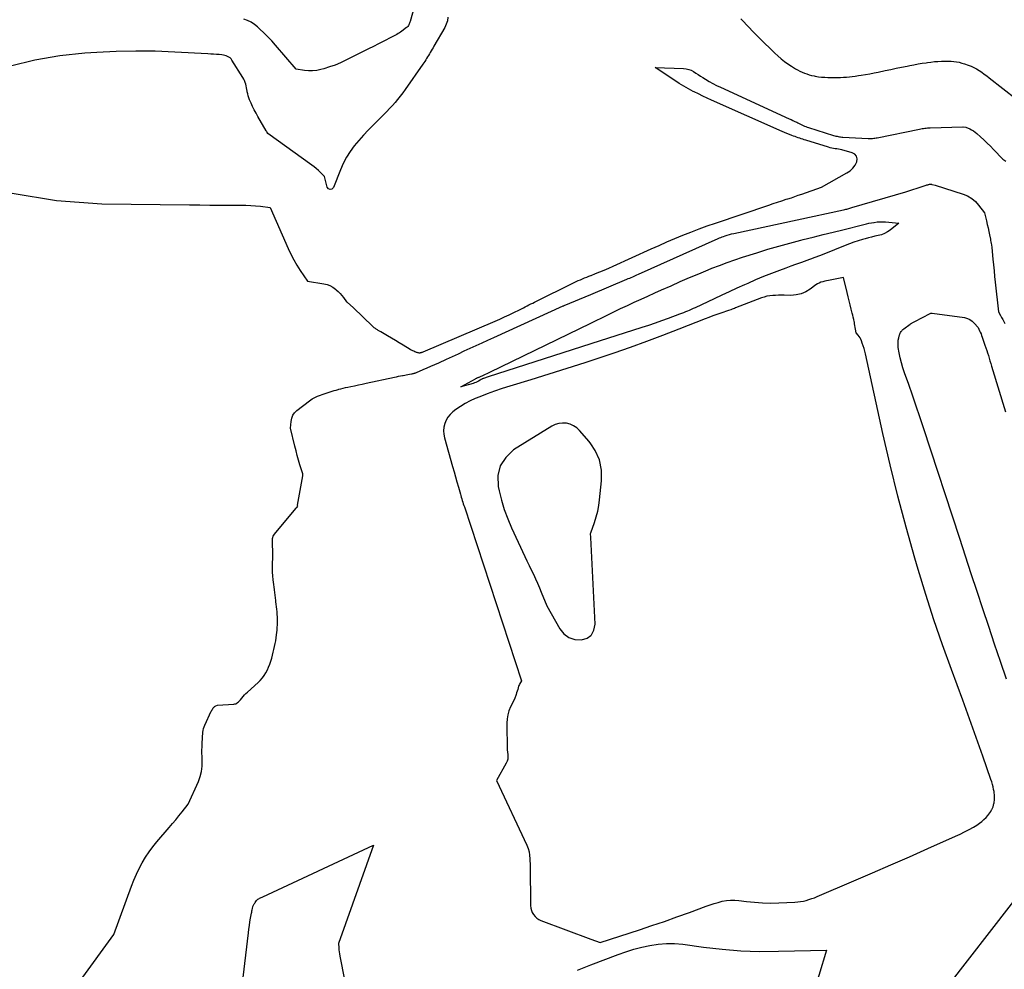
# Model space of a CAD drawing. Units: inches. Extents: x 2620326 to 2622724, y 1499081 to 1501784.
# Drawn here: x 2621334 to 2621496, y 1499388 to 1499545 of the extents above; entities that cross this region are included whole.
import ezdxf

# ---------------------------------------------------------------- set-up
doc = ezdxf.new("R2010")
doc.units = ezdxf.units.IN
doc.header["$MEASUREMENT"] = 0
doc.layers.add('Tile_2735_12_NW_contour_2ft', color=115, linetype='Continuous')

msp = doc.modelspace()

# ---------------------------------------------------------------- linework, layer by layer
at = {"layer": 'Tile_2735_12_NW_contour_2ft'}
for points in [[(2621399.44, 1499548.47, 7900), (2621398.27, 1499544.34, 7900), (2621398.23, 1499544.19, 7900), (2621398.18, 1499544.05, 7900), (2621398.12, 1499543.91, 7900), (2621398.06, 1499543.77, 7900), (2621397.99, 1499543.64, 7900), (2621397.9, 1499543.52, 7900), (2621397.8, 1499543.41, 7900), (2621397.69, 1499543.31, 7900), (2621396.9, 1499542.72, 7900), (2621396.7, 1499542.57, 7900), (2621396.5, 1499542.44, 7900), (2621396.28, 1499542.32, 7900), (2621396.06, 1499542.2, 7900), (2621395.84, 1499542.09, 7900), (2621395.62, 1499541.98, 7900), (2621395.4, 1499541.87, 7900), (2621395.18, 1499541.75, 7900), (2621393.93, 1499541.1, 7900), (2621393.08, 1499540.66, 7900), (2621392.24, 1499540.23, 7900), (2621391.39, 1499539.8, 7900), (2621390.54, 1499539.37, 7900), (2621387.67, 1499537.93, 7900), (2621386.79, 1499537.52, 7900), (2621385.91, 1499537.15, 7900), (2621385, 1499536.83, 7900), (2621384.08, 1499536.54, 7900), (2621383.55, 1499536.39, 7900), (2621382.88, 1499536.25, 7900), (2621382.21, 1499536.17, 7900), (2621381.53, 1499536.18, 7900), (2621380.85, 1499536.25, 7900), (2621379.48, 1499536.47, 7900), (2621376.09, 1499540.44, 7900), (2621375.47, 1499541.13, 7900), (2621374.84, 1499541.8, 7900), (2621374.19, 1499542.45, 7900), (2621373.52, 1499543.08, 7900), (2621373.13, 1499543.44, 7900), (2621372.62, 1499543.84, 7900), (2621372.08, 1499544.2, 7900), (2621371.5, 1499544.47, 7900), (2621370.89, 1499544.7, 7900)], [(2621404.48, 1499545.03, 7898), (2621404.39, 1499544.45, 7898), (2621404.2, 1499543.89, 7898), (2621403.95, 1499543.35, 7898), (2621402.18, 1499540.25, 7898), (2621402.03, 1499540, 7898), (2621401.88, 1499539.74, 7898), (2621401.73, 1499539.49, 7898), (2621401.58, 1499539.24, 7898), (2621401.43, 1499538.98, 7898), (2621401.28, 1499538.73, 7898), (2621401.13, 1499538.49, 7898), (2621400.97, 1499538.24, 7898), (2621400.82, 1499537.99, 7898), (2621400.67, 1499537.75, 7898), (2621400.51, 1499537.51, 7898), (2621400.34, 1499537.27, 7898), (2621397.44, 1499533.12, 7898), (2621397.04, 1499532.57, 7898), (2621396.63, 1499532.03, 7898), (2621396.21, 1499531.5, 7898), (2621395.78, 1499530.98, 7898), (2621395.34, 1499530.47, 7898), (2621394.88, 1499529.97, 7898), (2621394.42, 1499529.48, 7898), (2621393.95, 1499529, 7898), (2621392.17, 1499527.24, 7898), (2621391.36, 1499526.42, 7898), (2621390.58, 1499525.58, 7898), (2621389.82, 1499524.72, 7898), (2621389.07, 1499523.84, 7898), (2621388.39, 1499522.93, 7898), (2621387.77, 1499521.97, 7898), (2621387.25, 1499520.96, 7898), (2621386.79, 1499519.92, 7898), (2621385.67, 1499516.99, 7898), (2621385.38, 1499516.74, 7898), (2621385.11, 1499516.64, 7898), (2621384.85, 1499516.77, 7898), (2621384.61, 1499517.06, 7898), (2621384.19, 1499518.82, 7898), (2621383.51, 1499519.48, 7898), (2621383.16, 1499519.8, 7898), (2621382.81, 1499520.11, 7898), (2621382.44, 1499520.41, 7898), (2621382.06, 1499520.69, 7898), (2621374.82, 1499525.86, 7898), (2621374.74, 1499526.02, 7898), (2621374.7, 1499526.1, 7898), (2621374.65, 1499526.18, 7898), (2621374.61, 1499526.25, 7898), (2621374.57, 1499526.33, 7898), (2621373.2, 1499528.66, 7898), (2621372.89, 1499529.21, 7898), (2621372.6, 1499529.76, 7898), (2621372.33, 1499530.33, 7898), (2621372.07, 1499530.9, 7898), (2621371.84, 1499531.41, 7898), (2621371.72, 1499531.74, 7898), (2621371.61, 1499532.06, 7898), (2621371.53, 1499532.4, 7898), (2621371.46, 1499532.74, 7898), (2621371.44, 1499532.83, 7898), (2621371.39, 1499533.13, 7898), (2621371.34, 1499533.42, 7898), (2621371.27, 1499533.72, 7898), (2621371.2, 1499534.01, 7898), (2621371.12, 1499534.3, 7898), (2621371.02, 1499534.58, 7898), (2621370.89, 1499534.85, 7898), (2621370.74, 1499535.11, 7898), (2621368.92, 1499537.96, 7898), (2621368.78, 1499538.15, 7898), (2621368.61, 1499538.32, 7898), (2621368.42, 1499538.46, 7898), (2621368.21, 1499538.58, 7898), (2621367.99, 1499538.67, 7898), (2621367.75, 1499538.74, 7898), (2621367.52, 1499538.79, 7898), (2621367.27, 1499538.83, 7898), (2621366.84, 1499538.86, 7898), (2621366.38, 1499538.9, 7898), (2621365.91, 1499538.93, 7898), (2621365.45, 1499538.96, 7898), (2621364.98, 1499538.98, 7898), (2621359.5, 1499539.29, 7898), (2621356.3, 1499539.41, 7898), (2621353.09, 1499539.45, 7898), (2621349.89, 1499539.38, 7898), (2621346.69, 1499539.22, 7898), (2621344.73, 1499539.1, 7898), (2621340.59, 1499538.65, 7898), (2621336.49, 1499537.98, 7898), (2621332.46, 1499536.98, 7898)], [(2621452.73, 1499544.74, 7896), (2621453.18, 1499544.24, 7896), (2621453.64, 1499543.75, 7896), (2621454.11, 1499543.26, 7896), (2621454.59, 1499542.78, 7896), (2621456.79, 1499540.59, 7896), (2621457.29, 1499540.1, 7896), (2621457.8, 1499539.61, 7896), (2621458.31, 1499539.13, 7896), (2621458.82, 1499538.66, 7896), (2621459.35, 1499538.2, 7896), (2621459.89, 1499537.76, 7896), (2621460.46, 1499537.35, 7896), (2621461.04, 1499536.97, 7896), (2621461.7, 1499536.55, 7896), (2621462.06, 1499536.34, 7896), (2621462.42, 1499536.15, 7896), (2621462.79, 1499535.98, 7896), (2621463.17, 1499535.82, 7896), (2621463.56, 1499535.68, 7896), (2621463.95, 1499535.56, 7896), (2621464.35, 1499535.45, 7896), (2621464.75, 1499535.36, 7896), (2621464.96, 1499535.32, 7896), (2621465.48, 1499535.23, 7896), (2621465.99, 1499535.17, 7896), (2621466.51, 1499535.13, 7896), (2621467.03, 1499535.11, 7896), (2621468.1, 1499535.1, 7896), (2621468.59, 1499535.1, 7896), (2621469.09, 1499535.11, 7896), (2621469.58, 1499535.14, 7896), (2621470.08, 1499535.17, 7896), (2621470.57, 1499535.22, 7896), (2621471.06, 1499535.27, 7896), (2621471.55, 1499535.34, 7896), (2621472.05, 1499535.41, 7896), (2621472.49, 1499535.47, 7896), (2621473.21, 1499535.59, 7896), (2621473.92, 1499535.71, 7896), (2621474.63, 1499535.85, 7896), (2621475.34, 1499535.99, 7896), (2621476.48, 1499536.23, 7896), (2621477.38, 1499536.42, 7896), (2621478.28, 1499536.61, 7896), (2621479.18, 1499536.8, 7896), (2621480.08, 1499536.98, 7896), (2621480.55, 1499537.08, 7896), (2621481.21, 1499537.21, 7896), (2621481.88, 1499537.33, 7896), (2621482.55, 1499537.44, 7896), (2621483.22, 1499537.54, 7896), (2621483.43, 1499537.57, 7896), (2621484, 1499537.64, 7896), (2621484.57, 1499537.71, 7896), (2621485.15, 1499537.75, 7896), (2621485.72, 1499537.78, 7896), (2621485.98, 1499537.79, 7896), (2621486.42, 1499537.8, 7896), (2621486.87, 1499537.8, 7896), (2621487.32, 1499537.78, 7896), (2621487.77, 1499537.74, 7896), (2621488.21, 1499537.68, 7896), (2621488.65, 1499537.6, 7896), (2621489.08, 1499537.48, 7896), (2621489.51, 1499537.35, 7896), (2621490.13, 1499537.13, 7896), (2621490.6, 1499536.95, 7896), (2621491.06, 1499536.74, 7896), (2621491.51, 1499536.5, 7896), (2621491.94, 1499536.25, 7896), (2621492.37, 1499535.96, 7896), (2621492.78, 1499535.67, 7896), (2621493.19, 1499535.37, 7896), (2621493.6, 1499535.06, 7896), (2621498.06, 1499531.54, 7896)], [(2621332.72, 1499516.06, 7898), (2621340.03, 1499514.86, 7898), (2621347.49, 1499514.29, 7898), (2621361.95, 1499514.12, 7898), (2621363.63, 1499514.11, 7898), (2621365.31, 1499514.1, 7898), (2621366.99, 1499514.09, 7898), (2621368.67, 1499514.09, 7898), (2621370.43, 1499514.1, 7898), (2621371.23, 1499514.08, 7898), (2621372.03, 1499514.05, 7898), (2621372.82, 1499513.99, 7898), (2621373.61, 1499513.91, 7898), (2621375.2, 1499513.71, 7898), (2621378.17, 1499506.92, 7898), (2621378.61, 1499505.99, 7898), (2621379.09, 1499505.07, 7898), (2621379.61, 1499504.18, 7898), (2621380.17, 1499503.31, 7898), (2621381.34, 1499501.59, 7898), (2621384.07, 1499501.14, 7898), (2621384.58, 1499501.01, 7898), (2621385.07, 1499500.83, 7898), (2621385.52, 1499500.58, 7898), (2621385.95, 1499500.27, 7898), (2621386.1, 1499500.14, 7898), (2621386.42, 1499499.84, 7898), (2621386.73, 1499499.54, 7898), (2621387.02, 1499499.21, 7898), (2621387.29, 1499498.86, 7898), (2621387.8, 1499498.18, 7898), (2621387.87, 1499498.1, 7898), (2621388.95, 1499497.15, 7898), (2621392.08, 1499494.14, 7898), (2621392.18, 1499494.05, 7898), (2621392.28, 1499493.96, 7898), (2621392.38, 1499493.88, 7898), (2621392.49, 1499493.8, 7898), (2621392.6, 1499493.72, 7898), (2621392.71, 1499493.65, 7898), (2621392.83, 1499493.59, 7898), (2621392.94, 1499493.52, 7898), (2621393.07, 1499493.46, 7898), (2621393.19, 1499493.39, 7898), (2621393.3, 1499493.33, 7898), (2621393.42, 1499493.26, 7898), (2621394.54, 1499492.6, 7898), (2621395.19, 1499492.22, 7898), (2621395.84, 1499491.84, 7898), (2621396.48, 1499491.45, 7898), (2621397.13, 1499491.06, 7898), (2621398.25, 1499490.39, 7898), (2621398.45, 1499490.28, 7898), (2621398.64, 1499490.17, 7898), (2621398.85, 1499490.08, 7898), (2621399.05, 1499489.98, 7898), (2621399.28, 1499489.89, 7898), (2621399.38, 1499489.86, 7898), (2621399.48, 1499489.83, 7898), (2621399.58, 1499489.81, 7898), (2621399.68, 1499489.79, 7898), (2621399.73, 1499489.79, 7898), (2621399.81, 1499489.79, 7898), (2621399.89, 1499489.79, 7898), (2621399.96, 1499489.8, 7898), (2621400.04, 1499489.82, 7898), (2621400.07, 1499489.82, 7898), (2621400.13, 1499489.84, 7898), (2621400.19, 1499489.86, 7898), (2621400.25, 1499489.88, 7898), (2621400.31, 1499489.9, 7898), (2621400.43, 1499489.95, 7898), (2621412.25, 1499494.99, 7898), (2621413.04, 1499495.33, 7898), (2621413.82, 1499495.68, 7898), (2621414.59, 1499496.04, 7898), (2621415.36, 1499496.41, 7898), (2621416.27, 1499496.85, 7898), (2621416.58, 1499497, 7898), (2621416.9, 1499497.16, 7898), (2621417.2, 1499497.32, 7898), (2621417.51, 1499497.48, 7898), (2621417.82, 1499497.65, 7898), (2621418.13, 1499497.81, 7898), (2621418.44, 1499497.96, 7898), (2621418.75, 1499498.12, 7898), (2621425.26, 1499501.32, 7898), (2621425.6, 1499501.49, 7898), (2621425.94, 1499501.65, 7898), (2621426.29, 1499501.8, 7898), (2621426.64, 1499501.94, 7898), (2621426.99, 1499502.09, 7898), (2621427.34, 1499502.23, 7898), (2621427.69, 1499502.37, 7898), (2621427.99, 1499502.49, 7898), (2621428.04, 1499502.51, 7898), (2621428.79, 1499502.81, 7898), (2621429.51, 1499503.1, 7898), (2621430.23, 1499503.4, 7898), (2621430.95, 1499503.71, 7898), (2621431.66, 1499504.03, 7898), (2621437.94, 1499506.87, 7898), (2621439.24, 1499507.45, 7898), (2621440.54, 1499508.02, 7898), (2621441.85, 1499508.58, 7898), (2621443.17, 1499509.13, 7898), (2621444.49, 1499509.66, 7898), (2621445.82, 1499510.17, 7898), (2621447.16, 1499510.65, 7898), (2621448.51, 1499511.12, 7898), (2621457.29, 1499514.09, 7898), (2621458.01, 1499514.33, 7898), (2621458.72, 1499514.57, 7898), (2621459.44, 1499514.81, 7898), (2621460.16, 1499515.04, 7898), (2621460.45, 1499515.13, 7898), (2621461.03, 1499515.31, 7898), (2621461.6, 1499515.5, 7898), (2621462.17, 1499515.7, 7898), (2621462.74, 1499515.9, 7898), (2621465.96, 1499517.06, 7898), (2621470.18, 1499519.38, 7898), (2621470.69, 1499519.74, 7898), (2621471.14, 1499520.15, 7898), (2621471.5, 1499520.65, 7898), (2621471.79, 1499521.2, 7898), (2621471.84, 1499521.7, 7898), (2621471.75, 1499522.13, 7898), (2621471.46, 1499522.46, 7898), (2621471.03, 1499522.72, 7898), (2621469.34, 1499523.18, 7898), (2621469.07, 1499523.24, 7898), (2621468.8, 1499523.3, 7898), (2621468.52, 1499523.35, 7898), (2621468.24, 1499523.38, 7898), (2621467.97, 1499523.42, 7898), (2621467.69, 1499523.47, 7898), (2621467.42, 1499523.54, 7898), (2621467.15, 1499523.61, 7898), (2621463.41, 1499524.77, 7898), (2621463.15, 1499524.85, 7898), (2621462.9, 1499524.93, 7898), (2621462.64, 1499525.01, 7898), (2621462.39, 1499525.09, 7898), (2621462.13, 1499525.18, 7898), (2621461.88, 1499525.27, 7898), (2621461.63, 1499525.36, 7898), (2621461.38, 1499525.45, 7898), (2621461.08, 1499525.57, 7898), (2621460.69, 1499525.72, 7898), (2621460.29, 1499525.88, 7898), (2621459.9, 1499526.05, 7898), (2621459.51, 1499526.22, 7898), (2621447.88, 1499531.37, 7898), (2621447.15, 1499531.7, 7898), (2621446.43, 1499532.04, 7898), (2621445.71, 1499532.39, 7898), (2621445, 1499532.74, 7898), (2621444.86, 1499532.82, 7898), (2621444.08, 1499533.23, 7898), (2621443.32, 1499533.66, 7898), (2621442.57, 1499534.11, 7898), (2621441.83, 1499534.59, 7898), (2621438.58, 1499536.74, 7898), (2621443.27, 1499536.58, 7898), (2621443.71, 1499536.53, 7898), (2621444.13, 1499536.44, 7898), (2621444.54, 1499536.28, 7898), (2621444.93, 1499536.07, 7898), (2621445.31, 1499535.83, 7898), (2621445.69, 1499535.59, 7898), (2621446.07, 1499535.34, 7898), (2621446.45, 1499535.1, 7898), (2621446.87, 1499534.83, 7898), (2621447.47, 1499534.46, 7898), (2621448.07, 1499534.11, 7898), (2621448.69, 1499533.79, 7898), (2621449.33, 1499533.49, 7898), (2621460.65, 1499528.32, 7898), (2621460.97, 1499528.18, 7898), (2621461.28, 1499528.03, 7898), (2621461.59, 1499527.88, 7898), (2621461.9, 1499527.72, 7898), (2621462.08, 1499527.63, 7898), (2621462.3, 1499527.52, 7898), (2621462.51, 1499527.41, 7898), (2621462.73, 1499527.31, 7898), (2621462.95, 1499527.21, 7898), (2621463.16, 1499527.11, 7898), (2621463.39, 1499527.02, 7898), (2621463.61, 1499526.94, 7898), (2621463.84, 1499526.86, 7898), (2621467.98, 1499525.56, 7898), (2621468.17, 1499525.51, 7898), (2621468.35, 1499525.46, 7898), (2621468.54, 1499525.42, 7898), (2621468.74, 1499525.38, 7898), (2621468.93, 1499525.35, 7898), (2621469.12, 1499525.32, 7898), (2621469.31, 1499525.3, 7898), (2621469.51, 1499525.29, 7898), (2621473.64, 1499525.06, 7898), (2621473.83, 1499525.06, 7898), (2621474.02, 1499525.06, 7898), (2621474.21, 1499525.06, 7898), (2621474.4, 1499525.07, 7898), (2621474.59, 1499525.09, 7898), (2621474.78, 1499525.12, 7898), (2621474.97, 1499525.15, 7898), (2621475.16, 1499525.18, 7898), (2621482.11, 1499526.6, 7898), (2621482.33, 1499526.64, 7898), (2621482.55, 1499526.68, 7898), (2621482.77, 1499526.72, 7898), (2621482.98, 1499526.75, 7898), (2621483.2, 1499526.77, 7898), (2621483.42, 1499526.79, 7898), (2621483.64, 1499526.81, 7898), (2621483.87, 1499526.82, 7898), (2621489.23, 1499526.97, 7898), (2621489.3, 1499526.97, 7898), (2621489.74, 1499526.92, 7898), (2621490.38, 1499526.63, 7898), (2621490.69, 1499526.47, 7898), (2621490.99, 1499526.3, 7898), (2621491.28, 1499526.09, 7898), (2621491.55, 1499525.87, 7898), (2621492.15, 1499525.34, 7898), (2621492.7, 1499524.83, 7898), (2621493.25, 1499524.31, 7898), (2621493.79, 1499523.79, 7898), (2621494.32, 1499523.25, 7898), (2621495.86, 1499521.67, 7898), (2621496.34, 1499521.3, 7898)], [(2621343.92, 1499386.38, 7900), (2621349.49, 1499394.02, 7900), (2621352.39, 1499401.98, 7900), (2621352.78, 1499402.96, 7900), (2621353.2, 1499403.93, 7900), (2621353.66, 1499404.87, 7900), (2621354.16, 1499405.81, 7900), (2621354.71, 1499406.71, 7900), (2621355.3, 1499407.59, 7900), (2621355.93, 1499408.43, 7900), (2621356.59, 1499409.26, 7900), (2621358.62, 1499411.64, 7900), (2621359.16, 1499412.27, 7900), (2621359.68, 1499412.9, 7900), (2621360.2, 1499413.54, 7900), (2621360.72, 1499414.18, 7900), (2621361.74, 1499415.48, 7900), (2621363.41, 1499419.17, 7900), (2621363.71, 1499419.99, 7900), (2621363.94, 1499420.83, 7900), (2621364.03, 1499421.7, 7900), (2621364.05, 1499422.58, 7900), (2621364.01, 1499423.29, 7900), (2621363.99, 1499423.83, 7900), (2621363.98, 1499424.37, 7900), (2621364, 1499424.9, 7900), (2621364.02, 1499425.44, 7900), (2621364.14, 1499427.3, 7900), (2621364.18, 1499427.61, 7900), (2621364.24, 1499427.91, 7900), (2621364.34, 1499428.2, 7900), (2621364.45, 1499428.48, 7900), (2621365.53, 1499430.74, 7900), (2621365.61, 1499430.89, 7900), (2621365.68, 1499431.03, 7900), (2621365.77, 1499431.16, 7900), (2621365.86, 1499431.3, 7900), (2621365.89, 1499431.35, 7900), (2621365.98, 1499431.44, 7900), (2621366.07, 1499431.53, 7900), (2621366.17, 1499431.59, 7900), (2621366.29, 1499431.64, 7900), (2621366.54, 1499431.73, 7900), (2621369.26, 1499431.93, 7900), (2621369.42, 1499431.95, 7900), (2621369.57, 1499432, 7900), (2621369.72, 1499432.08, 7900), (2621369.85, 1499432.17, 7900), (2621369.98, 1499432.28, 7900), (2621370.1, 1499432.4, 7900), (2621370.21, 1499432.52, 7900), (2621370.32, 1499432.65, 7900), (2621370.53, 1499432.92, 7900), (2621370.75, 1499433.18, 7900), (2621370.98, 1499433.43, 7900), (2621371.22, 1499433.68, 7900), (2621371.47, 1499433.91, 7900), (2621373.23, 1499435.48, 7900), (2621373.6, 1499435.84, 7900), (2621373.94, 1499436.23, 7900), (2621374.24, 1499436.65, 7900), (2621374.52, 1499437.08, 7900), (2621374.76, 1499437.55, 7900), (2621374.97, 1499438.02, 7900), (2621375.16, 1499438.5, 7900), (2621375.32, 1499438.99, 7900), (2621375.48, 1499439.52, 7900), (2621375.61, 1499439.99, 7900), (2621375.73, 1499440.46, 7900), (2621375.85, 1499440.93, 7900), (2621375.95, 1499441.41, 7900), (2621376.04, 1499441.89, 7900), (2621376.13, 1499442.37, 7900), (2621376.2, 1499442.85, 7900), (2621376.26, 1499443.34, 7900), (2621376.31, 1499443.7, 7900), (2621376.35, 1499444.13, 7900), (2621376.39, 1499444.56, 7900), (2621376.41, 1499444.99, 7900), (2621376.43, 1499445.43, 7900), (2621376.43, 1499445.46, 7900), (2621376.43, 1499445.88, 7900), (2621376.42, 1499446.29, 7900), (2621376.4, 1499446.71, 7900), (2621376.37, 1499447.12, 7900), (2621376.33, 1499447.54, 7900), (2621376.28, 1499447.95, 7900), (2621376.23, 1499448.37, 7900), (2621376.18, 1499448.78, 7900), (2621376.14, 1499449.01, 7900), (2621376.08, 1499449.44, 7900), (2621376.03, 1499449.87, 7900), (2621375.97, 1499450.3, 7900), (2621375.92, 1499450.73, 7900), (2621375.91, 1499450.8, 7900), (2621375.87, 1499451.2, 7900), (2621375.82, 1499451.6, 7900), (2621375.78, 1499452, 7900), (2621375.73, 1499452.39, 7900), (2621375.71, 1499452.58, 7900), (2621375.68, 1499452.88, 7900), (2621375.65, 1499453.19, 7900), (2621375.63, 1499453.5, 7900), (2621375.62, 1499453.81, 7900), (2621375.61, 1499454.11, 7900), (2621375.61, 1499454.42, 7900), (2621375.61, 1499454.73, 7900), (2621375.62, 1499455.04, 7900), (2621375.65, 1499456.07, 7900), (2621375.66, 1499456.52, 7900), (2621375.66, 1499456.96, 7900), (2621375.65, 1499457.41, 7900), (2621375.62, 1499457.86, 7900), (2621375.59, 1499458.32, 7900), (2621375.58, 1499458.53, 7900), (2621375.58, 1499458.75, 7900), (2621375.59, 1499458.96, 7900), (2621375.61, 1499459.18, 7900), (2621375.65, 1499459.38, 7900), (2621375.72, 1499459.58, 7900), (2621375.81, 1499459.76, 7900), (2621375.93, 1499459.93, 7900), (2621379.43, 1499464.15, 7900), (2621379.47, 1499464.19, 7900), (2621379.5, 1499464.22, 7900), (2621379.54, 1499464.25, 7900), (2621379.58, 1499464.28, 7900), (2621379.67, 1499464.33, 7900), (2621379.8, 1499464.52, 7900), (2621379.74, 1499464.65, 7900), (2621379.73, 1499464.68, 7900), (2621380.6, 1499469.52, 7900), (2621380.61, 1499469.57, 7900), (2621380.61, 1499469.62, 7900), (2621380.61, 1499469.67, 7900), (2621380.61, 1499469.73, 7900), (2621380.6, 1499469.83, 7900), (2621380.13, 1499471.34, 7900), (2621379.9, 1499472.1, 7900), (2621379.68, 1499472.85, 7900), (2621379.48, 1499473.62, 7900), (2621379.29, 1499474.38, 7900), (2621378.58, 1499477.36, 7900), (2621378.66, 1499478.48, 7900), (2621378.77, 1499479, 7900), (2621378.95, 1499479.48, 7900), (2621379.25, 1499479.9, 7900), (2621379.63, 1499480.27, 7900), (2621381.72, 1499481.89, 7900), (2621382.14, 1499482.17, 7900), (2621382.57, 1499482.42, 7900), (2621383.02, 1499482.63, 7900), (2621383.49, 1499482.8, 7900), (2621383.79, 1499482.9, 7900), (2621384.12, 1499483, 7900), (2621384.45, 1499483.11, 7900), (2621384.78, 1499483.22, 7900), (2621385.1, 1499483.33, 7900), (2621385.43, 1499483.44, 7900), (2621385.76, 1499483.54, 7900), (2621386.09, 1499483.64, 7900), (2621386.42, 1499483.73, 7900), (2621386.5, 1499483.76, 7900), (2621386.87, 1499483.86, 7900), (2621387.25, 1499483.95, 7900), (2621387.63, 1499484.04, 7900), (2621388, 1499484.12, 7900), (2621388.5, 1499484.22, 7900), (2621389.13, 1499484.35, 7900), (2621389.76, 1499484.48, 7900), (2621390.38, 1499484.62, 7900), (2621391.01, 1499484.75, 7900), (2621395.71, 1499485.76, 7900), (2621396.03, 1499485.83, 7900), (2621396.35, 1499485.9, 7900), (2621396.67, 1499485.97, 7900), (2621396.99, 1499486.03, 7900), (2621397.1, 1499486.06, 7900), (2621397.37, 1499486.11, 7900), (2621397.63, 1499486.16, 7900), (2621397.9, 1499486.21, 7900), (2621398.17, 1499486.26, 7900), (2621398.5, 1499486.31, 7900), (2621398.6, 1499486.33, 7900), (2621398.71, 1499486.35, 7900), (2621398.81, 1499486.38, 7900), (2621398.91, 1499486.4, 7900), (2621399.01, 1499486.43, 7900), (2621399.11, 1499486.46, 7900), (2621399.2, 1499486.49, 7900), (2621399.3, 1499486.53, 7900), (2621400.4, 1499487, 7900), (2621401.04, 1499487.27, 7900), (2621401.68, 1499487.55, 7900), (2621402.32, 1499487.84, 7900), (2621402.96, 1499488.13, 7900), (2621404.25, 1499488.73, 7900), (2621405.23, 1499489.17, 7900), (2621406.2, 1499489.62, 7900), (2621407.18, 1499490.07, 7900), (2621408.15, 1499490.51, 7900), (2621409.13, 1499490.95, 7900), (2621410.11, 1499491.4, 7900), (2621411.08, 1499491.84, 7900), (2621412.06, 1499492.28, 7900), (2621423.48, 1499497.48, 7900), (2621423.56, 1499497.51, 7900), (2621423.63, 1499497.54, 7900), (2621427.99, 1499499.38, 7900), (2621433.94, 1499501.88, 7900), (2621434.18, 1499501.98, 7900), (2621434.42, 1499502.08, 7900), (2621434.66, 1499502.18, 7900), (2621434.9, 1499502.28, 7900), (2621435.14, 1499502.39, 7900), (2621435.37, 1499502.49, 7900), (2621435.61, 1499502.6, 7900), (2621435.85, 1499502.71, 7900), (2621448.98, 1499508.6, 7900), (2621449.2, 1499508.69, 7900), (2621449.42, 1499508.78, 7900), (2621449.64, 1499508.86, 7900), (2621449.86, 1499508.94, 7900), (2621450.12, 1499509.03, 7900), (2621450.47, 1499509.15, 7900), (2621450.83, 1499509.25, 7900), (2621451.19, 1499509.35, 7900), (2621451.55, 1499509.43, 7900), (2621461.98, 1499511.69, 7900), (2621469.63, 1499513.33, 7900), (2621469.8, 1499513.36, 7900), (2621469.97, 1499513.4, 7900), (2621470.14, 1499513.44, 7900), (2621470.31, 1499513.48, 7900), (2621470.48, 1499513.53, 7900), (2621470.64, 1499513.57, 7900), (2621470.81, 1499513.62, 7900), (2621470.98, 1499513.67, 7900), (2621479.86, 1499516.26, 7900), (2621482.91, 1499517.27, 7900), (2621483.05, 1499517.31, 7900), (2621483.19, 1499517.36, 7900), (2621483.33, 1499517.4, 7900), (2621483.47, 1499517.44, 7900), (2621483.61, 1499517.48, 7900), (2621483.68, 1499517.5, 7900), (2621483.76, 1499517.51, 7900), (2621483.84, 1499517.52, 7900), (2621483.91, 1499517.52, 7900), (2621483.99, 1499517.52, 7900), (2621484.07, 1499517.51, 7900), (2621484.14, 1499517.5, 7900), (2621484.22, 1499517.48, 7900), (2621484.67, 1499517.36, 7900), (2621489.31, 1499515.9, 7900), (2621490.04, 1499515.59, 7900), (2621490.72, 1499515.2, 7900), (2621491.31, 1499514.69, 7900), (2621491.84, 1499514.1, 7900), (2621492.82, 1499512.79, 7900), (2621493.13, 1499511.49, 7900), (2621493.27, 1499510.92, 7900), (2621493.4, 1499510.34, 7900), (2621493.52, 1499509.76, 7900), (2621493.64, 1499509.18, 7900), (2621493.78, 1499508.48, 7900), (2621493.82, 1499508.25, 7900), (2621493.87, 1499508.02, 7900), (2621493.91, 1499507.79, 7900), (2621493.95, 1499507.56, 7900), (2621494.04, 1499507.1, 7900), (2621494.21, 1499505.2, 7900), (2621494.3, 1499504.24, 7900), (2621494.39, 1499503.29, 7900), (2621494.49, 1499502.34, 7900), (2621494.59, 1499501.39, 7900), (2621495.11, 1499496.54, 7900), (2621495.46, 1499495.89, 7900), (2621495.64, 1499495.57, 7900), (2621495.82, 1499495.24, 7900), (2621496.01, 1499494.92, 7900), (2621496.19, 1499494.6, 7900)], [(2621496.44, 1499436.05, 7902), (2621495.46, 1499438.94, 7902), (2621494.48, 1499441.82, 7902), (2621493.51, 1499444.71, 7902), (2621492.55, 1499447.6, 7902), (2621491.59, 1499450.49, 7902), (2621490.63, 1499453.39, 7902), (2621489.68, 1499456.28, 7902), (2621488.73, 1499459.18, 7902), (2621482.78, 1499477.44, 7902), (2621482.19, 1499479.23, 7902), (2621481.58, 1499481, 7902), (2621480.97, 1499482.78, 7902), (2621480.34, 1499484.55, 7902), (2621479.64, 1499486.48, 7902), (2621479.37, 1499487.28, 7902), (2621479.13, 1499488.1, 7902), (2621478.94, 1499488.92, 7902), (2621478.78, 1499489.76, 7902), (2621478.63, 1499490.63, 7902), (2621478.59, 1499491.03, 7902), (2621478.58, 1499491.43, 7902), (2621478.63, 1499491.83, 7902), (2621478.71, 1499492.22, 7902), (2621478.84, 1499492.72, 7902), (2621478.89, 1499492.86, 7902), (2621478.94, 1499493, 7902), (2621479.01, 1499493.14, 7902), (2621479.09, 1499493.27, 7902), (2621479.19, 1499493.39, 7902), (2621479.29, 1499493.5, 7902), (2621479.4, 1499493.61, 7902), (2621479.52, 1499493.7, 7902), (2621480.56, 1499494.48, 7902), (2621480.65, 1499494.55, 7902), (2621480.74, 1499494.61, 7902), (2621480.84, 1499494.67, 7902), (2621480.93, 1499494.72, 7902), (2621481.03, 1499494.78, 7902), (2621481.13, 1499494.83, 7902), (2621481.23, 1499494.88, 7902), (2621481.33, 1499494.94, 7902), (2621483.88, 1499496.25, 7902), (2621483.99, 1499496.29, 7902), (2621484.14, 1499496.29, 7902), (2621484.16, 1499496.29, 7902), (2621484.18, 1499496.29, 7902), (2621484.2, 1499496.29, 7902), (2621484.21, 1499496.28, 7902), (2621489.54, 1499495.56, 7902), (2621490, 1499495.44, 7902), (2621490.42, 1499495.27, 7902), (2621490.8, 1499495, 7902), (2621491.14, 1499494.67, 7902), (2621491.77, 1499493.92, 7902), (2621492.02, 1499493.41, 7902), (2621492.13, 1499493.15, 7902), (2621492.25, 1499492.89, 7902), (2621492.35, 1499492.63, 7902), (2621492.45, 1499492.36, 7902), (2621492.9, 1499491.04, 7902), (2621493.05, 1499490.6, 7902), (2621493.19, 1499490.17, 7902), (2621493.32, 1499489.74, 7902), (2621493.45, 1499489.3, 7902), (2621493.58, 1499488.87, 7902), (2621493.71, 1499488.43, 7902), (2621493.84, 1499487.99, 7902), (2621493.97, 1499487.56, 7902), (2621496.29, 1499480.05, 7902)], [(2621370.8, 1499386.93, 7902), (2621371.64, 1499394.25, 7902), (2621371.71, 1499394.86, 7902), (2621371.8, 1499395.46, 7902), (2621371.89, 1499396.07, 7902), (2621372, 1499396.67, 7902), (2621372.15, 1499397.49, 7902), (2621372.19, 1499397.68, 7902), (2621372.22, 1499397.87, 7902), (2621372.26, 1499398.06, 7902), (2621372.31, 1499398.25, 7902), (2621372.39, 1499398.63, 7902), (2621372.49, 1499398.85, 7902), (2621372.54, 1499398.96, 7902), (2621372.6, 1499399.06, 7902), (2621372.67, 1499399.17, 7902), (2621372.74, 1499399.26, 7902), (2621372.99, 1499399.6, 7902), (2621373.09, 1499399.71, 7902), (2621373.2, 1499399.81, 7902), (2621373.33, 1499399.89, 7902), (2621373.46, 1499399.96, 7902), (2621373.61, 1499400.02, 7902), (2621373.75, 1499400.08, 7902), (2621373.89, 1499400.14, 7902), (2621374.03, 1499400.2, 7902), (2621392.25, 1499408.68, 7902), (2621386.47, 1499392.49, 7902), (2621386.51, 1499391.81, 7902), (2621386.54, 1499391.47, 7902), (2621386.57, 1499391.13, 7902), (2621386.62, 1499390.79, 7902), (2621386.68, 1499390.45, 7902), (2621389.08, 1499378.17, 7902)], [(2621483.16, 1499380.82, 7902), (2621500.87, 1499403.68, 7902)], [(2621425.82, 1499388.15, 7902), (2621427.99, 1499388.98, 7902), (2621432.49, 1499390.69, 7902), (2621433.78, 1499391.15, 7902), (2621435.09, 1499391.56, 7902), (2621436.41, 1499391.91, 7902), (2621437.75, 1499392.21, 7902), (2621439.09, 1499392.41, 7902), (2621440.44, 1499392.52, 7902), (2621441.8, 1499392.5, 7902), (2621443.15, 1499392.38, 7902), (2621446.56, 1499391.91, 7902), (2621449.63, 1499391.56, 7902), (2621452.71, 1499391.32, 7902), (2621455.79, 1499391.22, 7902), (2621458.88, 1499391.23, 7902), (2621466.78, 1499391.44, 7902), (2621463, 1499378.91, 7902)]]:
    msp.add_polyline3d(points, dxfattribs=at)
for points in [[(2621406.62, 1499484.17, 7902), (2621409.02, 1499485.49, 7902), (2621409.1, 1499485.53, 7902), (2621409.17, 1499485.57, 7902), (2621409.25, 1499485.61, 7902), (2621409.32, 1499485.64, 7902), (2621409.4, 1499485.68, 7902), (2621409.48, 1499485.71, 7902), (2621409.55, 1499485.75, 7902), (2621409.63, 1499485.78, 7902), (2621409.73, 1499485.82, 7902), (2621409.85, 1499485.87, 7902), (2621409.98, 1499485.92, 7902), (2621410.1, 1499485.98, 7902), (2621410.22, 1499486.03, 7902), (2621410.45, 1499486.14, 7902), (2621410.69, 1499486.25, 7902), (2621410.93, 1499486.36, 7902), (2621411.16, 1499486.47, 7902), (2621411.4, 1499486.58, 7902), (2621427.99, 1499494.65, 7902), (2621430.7, 1499495.97, 7902), (2621431.81, 1499496.5, 7902), (2621432.92, 1499497.04, 7902), (2621434.04, 1499497.56, 7902), (2621435.16, 1499498.09, 7902), (2621436.28, 1499498.6, 7902), (2621437.4, 1499499.11, 7902), (2621438.52, 1499499.62, 7902), (2621439.65, 1499500.13, 7902), (2621441.21, 1499500.82, 7902), (2621442.73, 1499501.49, 7902), (2621444.27, 1499502.15, 7902), (2621445.81, 1499502.79, 7902), (2621447.35, 1499503.43, 7902), (2621447.95, 1499503.68, 7902), (2621449.2, 1499504.17, 7902), (2621450.46, 1499504.64, 7902), (2621451.73, 1499505.08, 7902), (2621453, 1499505.5, 7902), (2621455.36, 1499506.25, 7902), (2621457.16, 1499506.81, 7902), (2621458.96, 1499507.34, 7902), (2621460.77, 1499507.84, 7902), (2621462.59, 1499508.32, 7902), (2621462.97, 1499508.41, 7902), (2621464.6, 1499508.82, 7902), (2621466.24, 1499509.23, 7902), (2621467.88, 1499509.64, 7902), (2621469.51, 1499510.04, 7902), (2621472.96, 1499510.9, 7902), (2621473.37, 1499511, 7902), (2621473.78, 1499511.09, 7902), (2621474.19, 1499511.17, 7902), (2621474.61, 1499511.24, 7902), (2621474.68, 1499511.25, 7902), (2621475.13, 1499511.31, 7902), (2621475.59, 1499511.35, 7902), (2621476.04, 1499511.34, 7902), (2621476.5, 1499511.32, 7902), (2621478.7, 1499511.1, 7902), (2621477.29, 1499509.98, 7902), (2621476.83, 1499509.67, 7902), (2621476.36, 1499509.41, 7902), (2621475.85, 1499509.22, 7902), (2621475.33, 1499509.07, 7902), (2621474.78, 1499508.96, 7902), (2621474.24, 1499508.83, 7902), (2621473.7, 1499508.7, 7902), (2621473.17, 1499508.56, 7902), (2621472.76, 1499508.45, 7902), (2621472.03, 1499508.23, 7902), (2621471.3, 1499507.99, 7902), (2621470.58, 1499507.73, 7902), (2621469.86, 1499507.46, 7902), (2621466.37, 1499506.03, 7902), (2621465.64, 1499505.73, 7902), (2621464.9, 1499505.45, 7902), (2621464.16, 1499505.17, 7902), (2621463.41, 1499504.9, 7902), (2621463.31, 1499504.86, 7902), (2621462.51, 1499504.58, 7902), (2621461.72, 1499504.3, 7902), (2621460.92, 1499504.01, 7902), (2621460.12, 1499503.72, 7902), (2621459.06, 1499503.33, 7902), (2621457.74, 1499502.83, 7902), (2621456.43, 1499502.32, 7902), (2621455.13, 1499501.77, 7902), (2621453.84, 1499501.2, 7902), (2621453.31, 1499500.96, 7902), (2621452.06, 1499500.39, 7902), (2621450.81, 1499499.82, 7902), (2621449.56, 1499499.24, 7902), (2621448.32, 1499498.66, 7902), (2621445.16, 1499497.18, 7902), (2621444.85, 1499497.04, 7902), (2621444.53, 1499496.9, 7902), (2621444.21, 1499496.76, 7902), (2621443.9, 1499496.62, 7902), (2621443.58, 1499496.49, 7902), (2621443.25, 1499496.36, 7902), (2621442.93, 1499496.24, 7902), (2621442.61, 1499496.12, 7902), (2621440.75, 1499495.44, 7902), (2621439.66, 1499495.04, 7902), (2621438.58, 1499494.66, 7902), (2621437.48, 1499494.29, 7902), (2621436.39, 1499493.93, 7902), (2621427.99, 1499491.23, 7902), (2621411.11, 1499485.79, 7902), (2621410.95, 1499485.74, 7902), (2621410.8, 1499485.69, 7902), (2621410.65, 1499485.64, 7902), (2621410.5, 1499485.59, 7902), (2621410.34, 1499485.54, 7902), (2621410.26, 1499485.52, 7902), (2621410.19, 1499485.49, 7902), (2621410.12, 1499485.46, 7902), (2621410.05, 1499485.43, 7902), (2621409.98, 1499485.4, 7902), (2621409.91, 1499485.36, 7902), (2621409.84, 1499485.32, 7902), (2621409.78, 1499485.29, 7902), (2621409.5, 1499485.12, 7902), (2621409.29, 1499485.01, 7902), (2621409.07, 1499484.9, 7902), (2621408.85, 1499484.82, 7902), (2621408.62, 1499484.74, 7902)], [(2621469.62, 1499502.18, 7900), (2621467.42, 1499501.74, 7900), (2621467.12, 1499501.68, 7900), (2621466.81, 1499501.62, 7900), (2621466.51, 1499501.55, 7900), (2621466.21, 1499501.48, 7900), (2621466.18, 1499501.47, 7900), (2621465.88, 1499501.38, 7900), (2621465.59, 1499501.26, 7900), (2621465.31, 1499501.11, 7900), (2621465.04, 1499500.94, 7900), (2621464.13, 1499500.26, 7900), (2621463.39, 1499499.82, 7900), (2621462.62, 1499499.49, 7900), (2621461.79, 1499499.31, 7900), (2621460.93, 1499499.23, 7900), (2621459.84, 1499499.25, 7900), (2621459.37, 1499499.25, 7900), (2621458.89, 1499499.25, 7900), (2621458.42, 1499499.23, 7900), (2621457.95, 1499499.2, 7900), (2621457.48, 1499499.15, 7900), (2621457.01, 1499499.07, 7900), (2621456.56, 1499498.95, 7900), (2621456.11, 1499498.8, 7900), (2621451.83, 1499497.15, 7900), (2621451.64, 1499497.07, 7900), (2621451.45, 1499497, 7900), (2621451.26, 1499496.93, 7900), (2621451.08, 1499496.86, 7900), (2621450.7, 1499496.72, 7900), (2621449.4, 1499496.29, 7900), (2621448.75, 1499496.07, 7900), (2621448.11, 1499495.84, 7900), (2621447.46, 1499495.6, 7900), (2621446.83, 1499495.36, 7900), (2621442.48, 1499493.64, 7900), (2621439.82, 1499492.62, 7900), (2621437.16, 1499491.62, 7900), (2621434.48, 1499490.66, 7900), (2621431.79, 1499489.73, 7900), (2621430, 1499489.12, 7900), (2621427.99, 1499488.45, 7900), (2621427.04, 1499488.13, 7900), (2621424.08, 1499487.16, 7900), (2621421.1, 1499486.23, 7900), (2621418.12, 1499485.31, 7900), (2621414.65, 1499484.27, 7900), (2621413.4, 1499483.87, 7900), (2621412.17, 1499483.46, 7900), (2621410.94, 1499483.01, 7900), (2621409.73, 1499482.54, 7900), (2621408.98, 1499482.23, 7900), (2621408.14, 1499481.85, 7900), (2621407.33, 1499481.43, 7900), (2621406.55, 1499480.95, 7900), (2621405.79, 1499480.42, 7900), (2621405.3, 1499480.04, 7900), (2621404.86, 1499479.63, 7900), (2621404.48, 1499479.19, 7900), (2621404.18, 1499478.67, 7900), (2621403.95, 1499478.12, 7900), (2621403.81, 1499477.54, 7900), (2621403.75, 1499476.95, 7900), (2621403.79, 1499476.36, 7900), (2621403.91, 1499475.77, 7900), (2621405.26, 1499471.05, 7900), (2621405.5, 1499470.2, 7900), (2621405.74, 1499469.36, 7900), (2621405.97, 1499468.52, 7900), (2621406.21, 1499467.67, 7900), (2621406.53, 1499466.52, 7900), (2621406.61, 1499466.25, 7900), (2621406.69, 1499465.98, 7900), (2621406.77, 1499465.72, 7900), (2621406.85, 1499465.45, 7900), (2621406.94, 1499465.18, 7900), (2621407.02, 1499464.92, 7900), (2621407.11, 1499464.65, 7900), (2621407.2, 1499464.39, 7900), (2621416.6, 1499435.74, 7900), (2621416.41, 1499435.46, 7900), (2621416.32, 1499435.32, 7900), (2621416.24, 1499435.17, 7900), (2621416.18, 1499435.02, 7900), (2621416.12, 1499434.86, 7900), (2621416.06, 1499434.63, 7900), (2621415.98, 1499434.35, 7900), (2621415.89, 1499434.08, 7900), (2621415.8, 1499433.8, 7900), (2621415.71, 1499433.53, 7900), (2621415.44, 1499432.72, 7900), (2621414.8, 1499431.46, 7900), (2621414.53, 1499430.82, 7900), (2621414.32, 1499430.16, 7900), (2621414.21, 1499429.49, 7900), (2621414.17, 1499428.79, 7900), (2621414.22, 1499424.39, 7900), (2621414.33, 1499423.63, 7900), (2621414.35, 1499423.26, 7900), (2621414.32, 1499422.89, 7900), (2621414.22, 1499422.54, 7900), (2621414.07, 1499422.2, 7900), (2621412.49, 1499419.36, 7900), (2621417.47, 1499408.7, 7900), (2621417.68, 1499408.16, 7900), (2621417.85, 1499407.61, 7900), (2621417.94, 1499407.05, 7900), (2621417.99, 1499406.48, 7900), (2621418.02, 1499405.31, 7900), (2621418.1, 1499398.75, 7900), (2621418.14, 1499398.35, 7900), (2621418.22, 1499397.97, 7900), (2621418.37, 1499397.61, 7900), (2621418.57, 1499397.27, 7900), (2621418.82, 1499396.96, 7900), (2621419.1, 1499396.7, 7900), (2621419.43, 1499396.49, 7900), (2621419.78, 1499396.32, 7900), (2621427.99, 1499393.24, 7900), (2621429.52, 1499392.67, 7900), (2621436.01, 1499394.78, 7900), (2621438.07, 1499395.46, 7900), (2621440.13, 1499396.16, 7900), (2621442.18, 1499396.88, 7900), (2621444.23, 1499397.62, 7900), (2621447.01, 1499398.64, 7900), (2621447.66, 1499398.87, 7900), (2621448.32, 1499399.09, 7900), (2621448.98, 1499399.28, 7900), (2621449.65, 1499399.46, 7900), (2621450.33, 1499399.59, 7900), (2621451, 1499399.67, 7900), (2621451.69, 1499399.67, 7900), (2621452.37, 1499399.62, 7900), (2621453.64, 1499399.44, 7900), (2621454.96, 1499399.3, 7900), (2621456.28, 1499399.21, 7900), (2621457.61, 1499399.18, 7900), (2621458.94, 1499399.2, 7900), (2621461.61, 1499399.32, 7900), (2621462.08, 1499399.36, 7900), (2621462.55, 1499399.41, 7900), (2621463.01, 1499399.5, 7900), (2621463.47, 1499399.61, 7900), (2621463.92, 1499399.75, 7900), (2621464.37, 1499399.9, 7900), (2621464.82, 1499400.06, 7900), (2621465.26, 1499400.24, 7900), (2621471.31, 1499402.83, 7900), (2621474.36, 1499404.15, 7900), (2621477.41, 1499405.47, 7900), (2621480.46, 1499406.8, 7900), (2621483.5, 1499408.14, 7900), (2621488.06, 1499410.17, 7900), (2621488.81, 1499410.52, 7900), (2621489.55, 1499410.88, 7900), (2621490.27, 1499411.27, 7900), (2621490.99, 1499411.68, 7900), (2621491.56, 1499412.02, 7900), (2621491.97, 1499412.3, 7900), (2621492.36, 1499412.59, 7900), (2621492.72, 1499412.92, 7900), (2621493.07, 1499413.27, 7900), (2621493.34, 1499413.57, 7900), (2621493.53, 1499413.79, 7900), (2621493.7, 1499414.02, 7900), (2621493.85, 1499414.26, 7900), (2621493.99, 1499414.51, 7900), (2621494.01, 1499414.55, 7900), (2621494.12, 1499414.79, 7900), (2621494.22, 1499415.04, 7900), (2621494.31, 1499415.3, 7900), (2621494.37, 1499415.55, 7900), (2621494.39, 1499415.61, 7900), (2621494.43, 1499415.84, 7900), (2621494.47, 1499416.08, 7900), (2621494.48, 1499416.32, 7900), (2621494.49, 1499416.57, 7900), (2621494.48, 1499416.81, 7900), (2621494.46, 1499417.05, 7900), (2621494.43, 1499417.29, 7900), (2621494.39, 1499417.53, 7900), (2621494.32, 1499417.89, 7900), (2621494.22, 1499418.31, 7900), (2621494.12, 1499418.72, 7900), (2621494, 1499419.13, 7900), (2621493.87, 1499419.54, 7900), (2621492.55, 1499423.37, 7900), (2621491.74, 1499425.68, 7900), (2621490.92, 1499427.99, 7900), (2621490.08, 1499430.29, 7900), (2621489.24, 1499432.59, 7900), (2621487.36, 1499437.62, 7900), (2621485.89, 1499441.71, 7900), (2621484.47, 1499445.82, 7900), (2621483.15, 1499449.95, 7900), (2621481.88, 1499454.11, 7900), (2621481.34, 1499455.94, 7900), (2621479.9, 1499461.04, 7900), (2621478.53, 1499466.16, 7900), (2621477.28, 1499471.31, 7900), (2621476.09, 1499476.47, 7900), (2621473.22, 1499489.61, 7900), (2621473.11, 1499490.06, 7900), (2621472.99, 1499490.5, 7900), (2621472.85, 1499490.94, 7900), (2621472.69, 1499491.38, 7900), (2621472.55, 1499491.74, 7900), (2621472.45, 1499491.99, 7900), (2621472.33, 1499492.22, 7900), (2621472.18, 1499492.44, 7900), (2621472.02, 1499492.65, 7900), (2621471.67, 1499493.05, 7900), (2621471.59, 1499493.65, 7900), (2621471.54, 1499493.94, 7900), (2621471.49, 1499494.24, 7900), (2621471.44, 1499494.54, 7900), (2621471.39, 1499494.83, 7900), (2621471.36, 1499494.94, 7900), (2621471.29, 1499495.28, 7900), (2621471.22, 1499495.63, 7900), (2621471.14, 1499495.97, 7900), (2621471.05, 1499496.31, 7900), (2621470.88, 1499496.98, 7900), (2621470.71, 1499497.66, 7900), (2621470.54, 1499498.33, 7900), (2621470.37, 1499499.01, 7900), (2621470.21, 1499499.69, 7900)], [(2621423.36, 1499478.2, 7898), (2621422.75, 1499478.15, 7898), (2621422.16, 1499477.96, 7898), (2621421.59, 1499477.69, 7898), (2621415.29, 1499473.77, 7898), (2621413.99, 1499472.55, 7898), (2621413.07, 1499471.18, 7898), (2621412.72, 1499469.56, 7898), (2621412.75, 1499467.78, 7898), (2621412.9, 1499467.07, 7898), (2621413.29, 1499465.5, 7898), (2621413.75, 1499463.96, 7898), (2621414.32, 1499462.45, 7898), (2621414.95, 1499460.96, 7898), (2621417.15, 1499456.24, 7898), (2621417.5, 1499455.5, 7898), (2621417.84, 1499454.77, 7898), (2621418.2, 1499454.04, 7898), (2621418.55, 1499453.32, 7898), (2621418.9, 1499452.58, 7898), (2621419.23, 1499451.85, 7898), (2621419.55, 1499451.1, 7898), (2621419.86, 1499450.36, 7898), (2621420.75, 1499448.11, 7898), (2621422.89, 1499444.35, 7898), (2621423.59, 1499443.52, 7898), (2621424.4, 1499442.9, 7898), (2621425.37, 1499442.59, 7898), (2621426.45, 1499442.49, 7898), (2621427.38, 1499442.81, 7898), (2621427.99, 1499443.25, 7898), (2621428.1, 1499443.32, 7898), (2621428.5, 1499444.1, 7898), (2621428.7, 1499445.07, 7898), (2621427.99, 1499459.34, 7898), (2621427.96, 1499460.02, 7898), (2621427.99, 1499460.11, 7898), (2621428.61, 1499461.84, 7898), (2621428.9, 1499462.75, 7898), (2621429.15, 1499463.68, 7898), (2621429.32, 1499464.62, 7898), (2621429.46, 1499465.57, 7898), (2621429.79, 1499468.7, 7898), (2621429.75, 1499470.47, 7898), (2621429.43, 1499472.15, 7898), (2621428.72, 1499473.71, 7898), (2621427.99, 1499474.78, 7898), (2621427.73, 1499475.18, 7898), (2621426.15, 1499476.98, 7898), (2621425.69, 1499477.41, 7898), (2621425.18, 1499477.76, 7898), (2621424.61, 1499478.01, 7898), (2621423.99, 1499478.17, 7898)]]:
    msp.add_polyline3d(points, close=True, dxfattribs=at)

doc.saveas('drawing.dxf')
